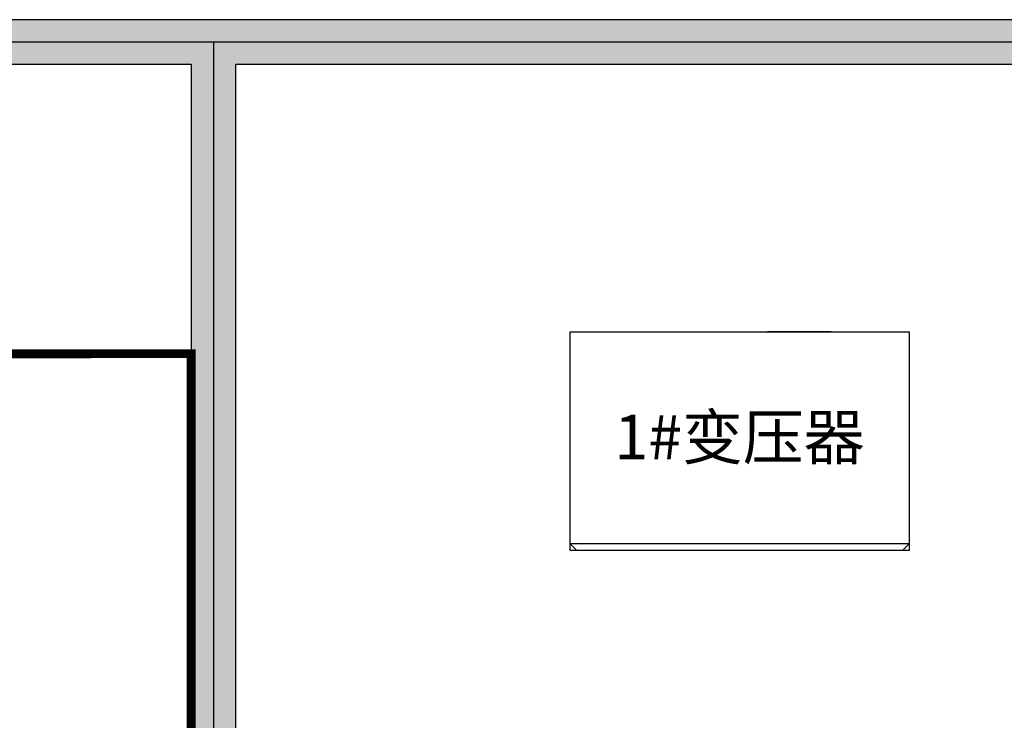
# Model space of a CAD drawing. Extents: x -28986 to 20082, y -36156 to 9598.
# Drawn here: x -7416 to -3000, y 2922 to 6064 of the extents above; entities that cross this region are included whole.
import ezdxf
from ezdxf.enums import TextEntityAlignment as Align

# ---------------------------------------------------------------- set-up
doc = ezdxf.new("R2010")
doc.units = 0
doc.layers.get('0').update_dxf_attribs({"linetype": 'CONTINUOUS'})
for name, color, linetype in [('BORDER', 15, 'CONTINUOUS'), ('CRDT', 40, 'CONTINUOUS'), ('Equipment-CDRT', 40, 'CONTINUOUS'), ('Equipment-Text', 3, 'CONTINUOUS'), ('wall', 7, 'CONTINUOUS')]:
    doc.layers.add(name, color=color, linetype=linetype)
doc.layers.add('mono-innerwall', color=6, linetype='CONTINUOUS', plot=False)
doc.layers.add('mono-outerwall', color=6, linetype='CONTINUOUS', plot=False)
doc.styles.get("Standard").update_dxf_attribs({"font": 'txt', "width": 0.5})

# ---------------------------------------------------------------- blocks, each defined once
blk = doc.blocks.new('SCB10-1000kVA')
for p, q in [((30, 980), (0, 950)), ((30, 980), (1490, 980)), ((1520, 950), (1490, 980)), ((0, 0), (0, 950)), ((0, 950), (1520, 950)), ((1520, 950), (1520, 0)), ((1520, 0), (0, 0))]:
    blk.add_line(p, q)

msp = doc.modelspace()

# ---------------------------------------------------------------- hatches: boundary and pattern name
at = {"layer": 'wall'}
h = msp.add_hatch(dxfattribs=at)
h.set_pattern_fill('AR-B816', color=0, scale=0.5, style=0)
h.set_pattern_definition([(0, (-42280.41, -14274.71), (0, 101.6), []), (90, (-42280.41, -14274.71), (-101.6, 101.6), [101.6, -101.6])])
h.paths.add_polyline_path([(-13112.4, 1064.2), (-13112.4, 864.2), (-8967.4, 864.2), (-8967.4, 1064.2)], flags=17)
h.paths.add_polyline_path([(-5827.4, 864.2), (-5827.4, 1064.2), (-6447.4, 1064.2), (-6447.4, 5864.2), (-2727.4, 5864.2), (-2727.4, 1064.2), (-4027.4, 1064.2), (-4027.4, 864.2), (-1567.4, 864.2), (-1567.4, 1064.2), (-2527.4, 1064.2), (-2527.4, 5864.2), (1192.6, 5864.2), (1192.6, 1064.2), (232.6, 1064.2), (232.6, 864.2), (2442.6, 864.2), (2442.6, 1064.2), (1392.6, 1064.2), (1392.6, 5864.2), (5112.6, 5864.2), (5112.6, 1064.2), (4242.6, 1064.2), (4242.6, 864.2), (5912.6, 864.2), (5912.6, 1064.2), (5312.6, 1064.2), (5312.6, 5864.2), (7812.6, 5864.2), (7812.6, 3704.2), (8012.6, 3704.2), (8012.6, 5864.2), (10412.6, 5864.2), (10412.6, 6064.2), (-14882.4, 6064.2), (-15082.4, 6064.2), (-15082.4, 1064.2), (-15082.4, 864.2), (-14612.4, 864.2), (-14612.4, 1064.2), (-14882.4, 1064.2), (-14882.4, 5864.2), (-6647.4, 5864.2), (-6647.4, 1064.2), (-7467.4, 1064.2), (-7467.4, 864.2)])
h.paths.add_polyline_path([(8012.6, 2704.2), (7812.6, 2704.2), (7812.6, 1064.2), (6912.6, 1064.2), (6912.6, 864.2), (7812.6, 864.2), (7812.6, -5135.8), (7812.6, -5335.8), (10412.6, -5335.8), (10412.6, -5135.8), (8012.6, -5135.8)])
h.paths.add_polyline_path([(14012.6, -5135.8), (11612.6, -5135.8), (11612.6, -5335.8), (14012.6, -5335.8), (14212.6, -5335.8), (14212.6, 5864.2), (14212.6, 6064.2), (11612.6, 6064.2), (11612.6, 5864.2), (14012.6, 5864.2)])

# ---------------------------------------------------------------- linework, layer by layer
at = {"layer": 'BORDER', "color": 1}
msp.add_lwpolyline([(-4947.4, 4664.2), (-4947.4, 4664.2), (-4947.4, 4664.2), (-4947.4, 4664.2)], close=True, dxfattribs=at)
at = {"layer": 'BORDER', "color": 31, "true_color": 0xfecc66}
msp.add_lwpolyline([(-4062.4, 4664.2), (-3776.8, 4664.2), (-3776.8, 4664.2), (-4062.4, 4664.2)], close=True, dxfattribs=at)
at = {"layer": 'BORDER', "const_width": 40}
msp.add_lwpolyline([(-12847.4, 4564.2), (-6647.4, 4566.4), (-6647.4, 1064.2), (-6761.7, 1064.2), (-5161, 1064.2)], dxfattribs=at)
at = {"layer": 'CRDT', "color": 31, "true_color": 0xfecc66}
msp.add_lwpolyline([(-4947.4, 4664.2), (-3426.9, 4664.2), (-3426.9, 3684), (-4947.4, 3684)], close=True, dxfattribs=at)
at = {"layer": 'mono-innerwall'}
msp.add_line((-6547.4, 5964.2), (-6547.4, 964.2), dxfattribs=at)
at = {"layer": 'mono-outerwall'}
msp.add_lwpolyline([(7812.6, 964.2), (-14882.4, 964.2), (-14982.4, 964.2), (-14982.4, 5864.2), (-14982.4, 5964.2), (14012.6, 5964.2), (14112.6, 5964.2), (14112.6, -5136), (14112.6, -5236), (8012.6, -5236), (7912.6, -5236), (7912.6, 964.2)], close=True, dxfattribs=at)
at = {"layer": 'wall', "color": 0}
msp.add_lwpolyline([(10412.6, 6064.2), (-14882.4, 6064.2), (-15082.4, 6064.2), (-15082.4, 1064.2), (-15082.4, 864.2), (-14612.4, 864.2), (-14612.4, 1064.2), (-14882.4, 1064.2), (-14882.4, 5864.2), (-6647.4, 5864.2), (-6647.4, 1064.2), (-7467.4, 1064.2), (-7467.4, 864.2), (-5827.4, 864.2), (-5827.4, 1064.2), (-6447.4, 1064.2), (-6447.4, 5864.2), (-2727.4, 5864.2)], dxfattribs=at)

# ---------------------------------------------------------------- block references
at = {"layer": 'Equipment-CDRT', "rotation": 180}
msp.add_blockref('SCB10-1000kVA', (-3427.4, 4664.2), dxfattribs=at)

# ---------------------------------------------------------------- texts
at = {"layer": 'Equipment-Text'}
msp.add_text('1#变压器 ', height=200, dxfattribs=at).set_placement((-4157.5, 4192.2), align=Align.MIDDLE_CENTER)

doc.saveas('drawing.dxf')
